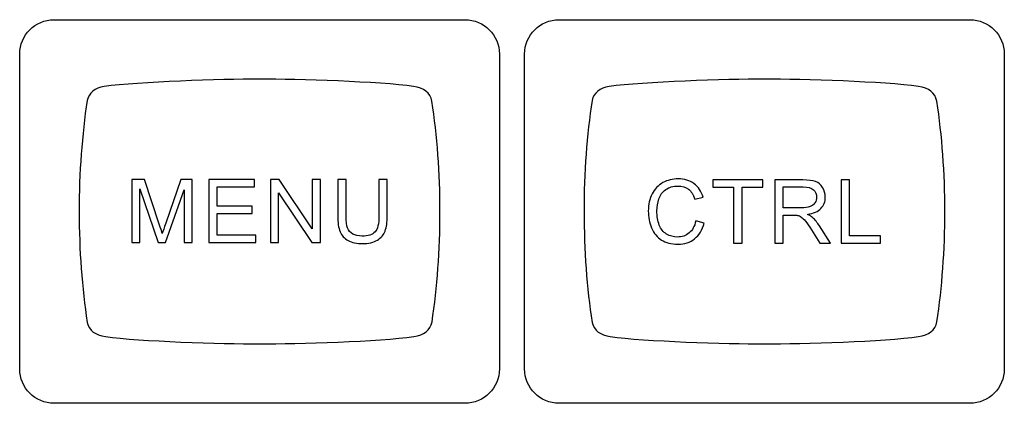
# Model space of a CAD drawing. Units: millimetres. Extents: x -493 to 473, y -489 to 489.
# Drawn here: x -244 to -197, y -489 to -471 of the extents above; entities that cross this region are included whole.
import ezdxf

# ---------------------------------------------------------------- set-up
doc = ezdxf.new("R2010")
doc.units = ezdxf.units.MM
doc.header["$MEASUREMENT"] = 0
doc.layers.add('Layer 1', color=7, linetype='Continuous')

msp = doc.modelspace()

# ---------------------------------------------------------------- linework, layer by layer
at = {"layer": 'Layer 1', "color": 251}
for points, knots in [([(-242.3881, -488.9144), (-242.3881, -488.9144), (-222.6807, -488.9144), (-222.6807, -488.9144), (-222.6807, -488.9144), (-221.7752, -488.9144), (-221.0344, -488.1736), (-221.0344, -487.2681), (-221.0344, -487.2681), (-221.0344, -487.2681), (-221.0344, -472.1607), (-221.0344, -472.1607), (-221.0344, -472.1607), (-221.0344, -471.2552), (-221.7752, -470.5144), (-222.6807, -470.5144), (-222.6807, -470.5144), (-222.6807, -470.5144), (-242.3881, -470.5144), (-242.3881, -470.5144), (-242.3881, -470.5144), (-243.2936, -470.5144), (-244.0344, -471.2552), (-244.0344, -472.1607), (-244.0344, -472.1607), (-244.0344, -472.1607), (-244.0344, -487.2681), (-244.0344, -487.2681), (-244.0344, -487.2681), (-244.0344, -488.1736), (-243.2936, -488.9144), (-242.3881, -488.9144)], [0, 0, 0, 0, 0.1111111, 0.1111111, 0.1111111, 0.1111111, 0.2222222, 0.2222222, 0.2222222, 0.2222222, 0.3333333, 0.3333333, 0.3333333, 0.3333333, 0.4444444, 0.4444444, 0.4444444, 0.4444444, 0.5555556, 0.5555556, 0.5555556, 0.5555556, 0.6666667, 0.6666667, 0.6666667, 0.6666667, 0.7777778, 0.7777778, 0.7777778, 0.7777778, 1, 1, 1, 1]), ([(-218.1809, -488.9144), (-218.1809, -488.9144), (-198.4735, -488.9144), (-198.4735, -488.9144), (-198.4735, -488.9144), (-197.568, -488.9144), (-196.8272, -488.1736), (-196.8272, -487.2681), (-196.8272, -487.2681), (-196.8272, -487.2681), (-196.8272, -472.1607), (-196.8272, -472.1607), (-196.8272, -472.1607), (-196.8272, -471.2552), (-197.568, -470.5144), (-198.4735, -470.5144), (-198.4735, -470.5144), (-198.4735, -470.5144), (-218.1809, -470.5144), (-218.1809, -470.5144), (-218.1809, -470.5144), (-219.0864, -470.5144), (-219.8272, -471.2552), (-219.8272, -472.1607), (-219.8272, -472.1607), (-219.8272, -472.1607), (-219.8272, -487.2681), (-219.8272, -487.2681), (-219.8272, -487.2681), (-219.8272, -488.1736), (-219.0864, -488.9144), (-218.1809, -488.9144)], [0, 0, 0, 0, 0.1111111, 0.1111111, 0.1111111, 0.1111111, 0.2222222, 0.2222222, 0.2222222, 0.2222222, 0.3333333, 0.3333333, 0.3333333, 0.3333333, 0.4444444, 0.4444444, 0.4444444, 0.4444444, 0.5555556, 0.5555556, 0.5555556, 0.5555556, 0.6666667, 0.6666667, 0.6666667, 0.6666667, 0.7777778, 0.7777778, 0.7777778, 0.7777778, 1, 1, 1, 1]), ([(-232.536, -473.365), (-230.6987, -473.3654), (-226.7815, -473.4875), (-225.1476, -473.7131), (-225.1476, -473.7131), (-225.1476, -473.7131), (-225.1476, -473.7131), (-225.1476, -473.7131), (-225.1476, -473.7131), (-224.6512, -473.786), (-224.3556, -474.0186), (-224.2665, -474.4233), (-224.2665, -474.4233), (-224.0199, -476.0763), (-223.8849, -477.8578), (-223.8845, -479.7155), (-223.8845, -479.7155), (-223.8841, -481.5732), (-224.0182, -483.3549), (-224.2641, -485.0078), (-224.2641, -485.0078), (-224.3527, -485.412), (-224.6478, -485.6444), (-225.1431, -485.7172), (-225.1431, -485.7172), (-226.7773, -485.9422), (-230.706, -486.0652), (-232.5329, -486.0648), (-232.5329, -486.0648), (-234.3599, -486.0645), (-238.2896, -485.9412), (-239.9243, -485.7155), (-239.9243, -485.7155), (-239.9243, -485.7155), (-239.9243, -485.715), (-239.9243, -485.715), (-239.9243, -485.715), (-240.4066, -485.6442), (-240.6995, -485.4225), (-240.7973, -485.0386), (-240.7973, -485.0386), (-241.0471, -483.3764), (-241.184, -481.5842), (-241.1843, -479.7134), (-241.1843, -479.7134), (-241.1847, -477.8425), (-241.0486, -476.0472), (-240.7992, -474.3839), (-240.7992, -474.3839), (-240.7048, -474.017), (-240.4314, -473.799), (-239.984, -473.7198), (-239.984, -473.7198), (-238.3332, -473.4898), (-234.3732, -473.3646), (-232.536, -473.365)], [0, 0, 0, 0, 0.0666667, 0.0666667, 0.0666667, 0.0666667, 0.1333333, 0.1333333, 0.1333333, 0.1333333, 0.2, 0.2, 0.2, 0.2, 0.2666667, 0.2666667, 0.2666667, 0.2666667, 0.3333333, 0.3333333, 0.3333333, 0.3333333, 0.4, 0.4, 0.4, 0.4, 0.4666667, 0.4666667, 0.4666667, 0.4666667, 0.5333333, 0.5333333, 0.5333333, 0.5333333, 0.6, 0.6, 0.6, 0.6, 0.6666667, 0.6666667, 0.6666667, 0.6666667, 0.7333333, 0.7333333, 0.7333333, 0.7333333, 0.8, 0.8, 0.8, 0.8, 0.8666667, 0.8666667, 0.8666667, 0.8666667, 1, 1, 1, 1]), ([(-208.3288, -473.365), (-206.4915, -473.3654), (-202.5743, -473.4875), (-200.9404, -473.7131), (-200.9404, -473.7131), (-200.9404, -473.7131), (-200.9404, -473.7131), (-200.9404, -473.7131), (-200.9404, -473.7131), (-200.444, -473.786), (-200.1484, -474.0186), (-200.0593, -474.4233), (-200.0593, -474.4233), (-199.8127, -476.0763), (-199.6777, -477.8578), (-199.6773, -479.7155), (-199.6773, -479.7155), (-199.6769, -481.5732), (-199.811, -483.3549), (-200.0569, -485.0078), (-200.0569, -485.0078), (-200.1455, -485.412), (-200.4406, -485.6444), (-200.9359, -485.7172), (-200.9359, -485.7172), (-202.5701, -485.9422), (-206.4988, -486.0652), (-208.3257, -486.0648), (-208.3257, -486.0648), (-210.1527, -486.0645), (-214.0824, -485.9412), (-215.7171, -485.7155), (-215.7171, -485.7155), (-215.7171, -485.7155), (-215.7171, -485.715), (-215.7171, -485.715), (-215.7171, -485.715), (-216.1994, -485.6442), (-216.4923, -485.4225), (-216.5901, -485.0386), (-216.5901, -485.0386), (-216.8399, -483.3764), (-216.9768, -481.5842), (-216.9771, -479.7134), (-216.9771, -479.7134), (-216.9775, -477.8425), (-216.8414, -476.0472), (-216.592, -474.3839), (-216.592, -474.3839), (-216.4976, -474.017), (-216.2242, -473.799), (-215.7768, -473.7198), (-215.7768, -473.7198), (-214.126, -473.4898), (-210.166, -473.3646), (-208.3288, -473.365)], [0, 0, 0, 0, 0.0666667, 0.0666667, 0.0666667, 0.0666667, 0.1333333, 0.1333333, 0.1333333, 0.1333333, 0.2, 0.2, 0.2, 0.2, 0.2666667, 0.2666667, 0.2666667, 0.2666667, 0.3333333, 0.3333333, 0.3333333, 0.3333333, 0.4, 0.4, 0.4, 0.4, 0.4666667, 0.4666667, 0.4666667, 0.4666667, 0.5333333, 0.5333333, 0.5333333, 0.5333333, 0.6, 0.6, 0.6, 0.6, 0.6666667, 0.6666667, 0.6666667, 0.6666667, 0.7333333, 0.7333333, 0.7333333, 0.7333333, 0.8, 0.8, 0.8, 0.8, 0.8666667, 0.8666667, 0.8666667, 0.8666667, 1, 1, 1, 1])]:
    msp.add_open_spline(points, degree=3, knots=knots, dxfattribs=at)
at = {"layer": 'Layer 1', "color": 132}
for points, knots in [([(-238.6592, -481.2045), (-238.6592, -481.2045), (-238.6592, -478.1735), (-238.6592, -478.1735), (-238.6592, -478.1735), (-238.6592, -478.1735), (-238.0581, -478.1735), (-238.0581, -478.1735), (-238.0581, -478.1735), (-238.0581, -478.1735), (-237.3412, -480.319), (-237.3412, -480.319), (-237.3412, -480.319), (-237.2749, -480.5187), (-237.2269, -480.6683), (-237.1966, -480.7678), (-237.1966, -480.7678), (-237.162, -480.6577), (-237.1077, -480.4954), (-237.0343, -480.2816), (-237.0343, -480.2816), (-237.0343, -480.2816), (-236.3048, -478.1735), (-236.3048, -478.1735), (-236.3048, -478.1735), (-236.3048, -478.1735), (-235.7679, -478.1735), (-235.7679, -478.1735), (-235.7679, -478.1735), (-235.7679, -478.1735), (-235.7679, -481.2045), (-235.7679, -481.2045), (-235.7679, -481.2045), (-235.7679, -481.2045), (-236.1531, -481.2045), (-236.1531, -481.2045), (-236.1531, -481.2045), (-236.1531, -481.2045), (-236.1531, -478.6688), (-236.1531, -478.6688), (-236.1531, -478.6688), (-236.1531, -478.6688), (-237.0378, -481.2045), (-237.0378, -481.2045), (-237.0378, -481.2045), (-237.0378, -481.2045), (-237.3991, -481.2045), (-237.3991, -481.2045), (-237.3991, -481.2045), (-237.3991, -481.2045), (-238.274, -478.6222), (-238.274, -478.6222), (-238.274, -478.6222), (-238.274, -478.6222), (-238.274, -481.2045), (-238.274, -481.2045), (-238.274, -481.2045), (-238.274, -481.2045), (-238.6592, -481.2045), (-238.6592, -481.2045)], [0, 0, 0, 0, 0.0625, 0.0625, 0.0625, 0.0625, 0.125, 0.125, 0.125, 0.125, 0.1875, 0.1875, 0.1875, 0.1875, 0.25, 0.25, 0.25, 0.25, 0.3125, 0.3125, 0.3125, 0.3125, 0.375, 0.375, 0.375, 0.375, 0.4375, 0.4375, 0.4375, 0.4375, 0.5, 0.5, 0.5, 0.5, 0.5625, 0.5625, 0.5625, 0.5625, 0.625, 0.625, 0.625, 0.625, 0.6875, 0.6875, 0.6875, 0.6875, 0.75, 0.75, 0.75, 0.75, 0.8125, 0.8125, 0.8125, 0.8125, 0.875, 0.875, 0.875, 0.875, 1, 1, 1, 1]), ([(-234.9671, -481.2045), (-234.9671, -481.2045), (-234.9671, -478.1735), (-234.9671, -478.1735), (-234.9671, -478.1735), (-234.9671, -478.1735), (-232.7785, -478.1735), (-232.7785, -478.1735), (-232.7785, -478.1735), (-232.7785, -478.1735), (-232.7785, -478.5291), (-232.7785, -478.5291), (-232.7785, -478.5291), (-232.7785, -478.5291), (-234.5649, -478.5291), (-234.5649, -478.5291), (-234.5649, -478.5291), (-234.5649, -478.5291), (-234.5649, -479.4604), (-234.5649, -479.4604), (-234.5649, -479.4604), (-234.5649, -479.4604), (-232.8928, -479.4604), (-232.8928, -479.4604), (-232.8928, -479.4604), (-232.8928, -479.4604), (-232.8928, -479.816), (-232.8928, -479.816), (-232.8928, -479.816), (-232.8928, -479.816), (-234.5649, -479.816), (-234.5649, -479.816), (-234.5649, -479.816), (-234.5649, -479.816), (-234.5649, -480.8489), (-234.5649, -480.8489), (-234.5649, -480.8489), (-234.5649, -480.8489), (-232.7065, -480.8489), (-232.7065, -480.8489), (-232.7065, -480.8489), (-232.7065, -480.8489), (-232.7065, -481.2045), (-232.7065, -481.2045), (-232.7065, -481.2045), (-232.7065, -481.2045), (-234.9671, -481.2045), (-234.9671, -481.2045)], [0, 0, 0, 0, 0.0769231, 0.0769231, 0.0769231, 0.0769231, 0.1538462, 0.1538462, 0.1538462, 0.1538462, 0.2307692, 0.2307692, 0.2307692, 0.2307692, 0.3076923, 0.3076923, 0.3076923, 0.3076923, 0.3846154, 0.3846154, 0.3846154, 0.3846154, 0.4615385, 0.4615385, 0.4615385, 0.4615385, 0.5384615, 0.5384615, 0.5384615, 0.5384615, 0.6153846, 0.6153846, 0.6153846, 0.6153846, 0.6923077, 0.6923077, 0.6923077, 0.6923077, 0.7692308, 0.7692308, 0.7692308, 0.7692308, 0.8461538, 0.8461538, 0.8461538, 0.8461538, 1, 1, 1, 1]), ([(-232.0073, -481.2045), (-232.0073, -481.2045), (-232.0073, -478.1735), (-232.0073, -478.1735), (-232.0073, -478.1735), (-232.0073, -478.1735), (-231.5952, -478.1735), (-231.5952, -478.1735), (-231.5952, -478.1735), (-231.5952, -478.1735), (-230.0049, -480.5526), (-230.0049, -480.5526), (-230.0049, -480.5526), (-230.0049, -480.5526), (-230.0049, -478.1735), (-230.0049, -478.1735), (-230.0049, -478.1735), (-230.0049, -478.1735), (-229.6197, -478.1735), (-229.6197, -478.1735), (-229.6197, -478.1735), (-229.6197, -478.1735), (-229.6197, -481.2045), (-229.6197, -481.2045), (-229.6197, -481.2045), (-229.6197, -481.2045), (-230.0317, -481.2045), (-230.0317, -481.2045), (-230.0317, -481.2045), (-230.0317, -481.2045), (-231.622, -478.8254), (-231.622, -478.8254), (-231.622, -478.8254), (-231.622, -478.8254), (-231.622, -481.2045), (-231.622, -481.2045), (-231.622, -481.2045), (-231.622, -481.2045), (-232.0073, -481.2045), (-232.0073, -481.2045)], [0, 0, 0, 0, 0.0909091, 0.0909091, 0.0909091, 0.0909091, 0.1818182, 0.1818182, 0.1818182, 0.1818182, 0.2727273, 0.2727273, 0.2727273, 0.2727273, 0.3636364, 0.3636364, 0.3636364, 0.3636364, 0.4545455, 0.4545455, 0.4545455, 0.4545455, 0.5454545, 0.5454545, 0.5454545, 0.5454545, 0.6363636, 0.6363636, 0.6363636, 0.6363636, 0.7272727, 0.7272727, 0.7272727, 0.7272727, 0.8181818, 0.8181818, 0.8181818, 0.8181818, 1, 1, 1, 1]), ([(-226.8116, -478.1735), (-226.8116, -478.1735), (-226.4095, -478.1735), (-226.4095, -478.1735), (-226.4095, -478.1735), (-226.4095, -478.1735), (-226.4095, -479.9239), (-226.4095, -479.9239), (-226.4095, -479.9239), (-226.4095, -480.2287), (-226.444, -480.4707), (-226.5125, -480.6499), (-226.5125, -480.6499), (-226.5816, -480.8284), (-226.7058, -480.9745), (-226.885, -481.0867), (-226.885, -481.0867), (-227.0649, -481.1989), (-227.2999, -481.2553), (-227.592, -481.2553), (-227.592, -481.2553), (-227.8749, -481.2553), (-228.107, -481.2066), (-228.2869, -481.1085), (-228.2869, -481.1085), (-228.4675, -481.0105), (-228.596, -480.8694), (-228.6729, -480.6838), (-228.6729, -480.6838), (-228.7498, -480.4982), (-228.7886, -480.245), (-228.7886, -479.9239), (-228.7886, -479.9239), (-228.7886, -479.9239), (-228.7886, -478.1735), (-228.7886, -478.1735), (-228.7886, -478.1735), (-228.7886, -478.1735), (-228.3864, -478.1735), (-228.3864, -478.1735), (-228.3864, -478.1735), (-228.3864, -478.1735), (-228.3864, -479.9232), (-228.3864, -479.9232), (-228.3864, -479.9232), (-228.3864, -480.1864), (-228.3617, -480.3811), (-228.313, -480.5053), (-228.313, -480.5053), (-228.2643, -480.6302), (-228.1811, -480.7268), (-228.0619, -480.7939), (-228.0619, -480.7939), (-227.9433, -480.8616), (-227.798, -480.8955), (-227.6265, -480.8955), (-227.6265, -480.8955), (-227.333, -480.8955), (-227.1235, -480.8284), (-226.9986, -480.6951), (-226.9986, -480.6951), (-226.8737, -480.561), (-226.8116, -480.3042), (-226.8116, -479.9232), (-226.8116, -479.9232), (-226.8116, -479.9232), (-226.8116, -478.1735), (-226.8116, -478.1735)], [0, 0, 0, 0, 0.0555556, 0.0555556, 0.0555556, 0.0555556, 0.1111111, 0.1111111, 0.1111111, 0.1111111, 0.1666667, 0.1666667, 0.1666667, 0.1666667, 0.2222222, 0.2222222, 0.2222222, 0.2222222, 0.2777778, 0.2777778, 0.2777778, 0.2777778, 0.3333333, 0.3333333, 0.3333333, 0.3333333, 0.3888889, 0.3888889, 0.3888889, 0.3888889, 0.4444444, 0.4444444, 0.4444444, 0.4444444, 0.5, 0.5, 0.5, 0.5, 0.5555556, 0.5555556, 0.5555556, 0.5555556, 0.6111111, 0.6111111, 0.6111111, 0.6111111, 0.6666667, 0.6666667, 0.6666667, 0.6666667, 0.7222222, 0.7222222, 0.7222222, 0.7222222, 0.7777778, 0.7777778, 0.7777778, 0.7777778, 0.8333333, 0.8333333, 0.8333333, 0.8333333, 0.8888889, 0.8888889, 0.8888889, 0.8888889, 1, 1, 1, 1]), ([(-211.6222, -480.1671), (-211.6222, -480.1671), (-211.22, -480.2687), (-211.22, -480.2687), (-211.22, -480.2687), (-211.3039, -480.5982), (-211.4549, -480.8487), (-211.673, -481.0216), (-211.673, -481.0216), (-211.891, -481.1944), (-212.1577, -481.2812), (-212.473, -481.2812), (-212.473, -481.2812), (-212.799, -481.2812), (-213.0643, -481.2149), (-213.2689, -481.0815), (-213.2689, -481.0815), (-213.4735, -480.9489), (-213.6287, -480.7563), (-213.7353, -480.5044), (-213.7353, -480.5044), (-213.8418, -480.2518), (-213.8954, -479.9816), (-213.8954, -479.6923), (-213.8954, -479.6923), (-213.8954, -479.3769), (-213.8355, -479.1018), (-213.7148, -478.8668), (-213.7148, -478.8668), (-213.5942, -478.6319), (-213.4227, -478.4534), (-213.2005, -478.3313), (-213.2005, -478.3313), (-212.9782, -478.2092), (-212.7334, -478.1486), (-212.4667, -478.1486), (-212.4667, -478.1486), (-212.1633, -478.1486), (-211.9086, -478.2255), (-211.7026, -478.38), (-211.7026, -478.38), (-211.4959, -478.5345), (-211.3519, -478.7511), (-211.2708, -479.0305), (-211.2708, -479.0305), (-211.2708, -479.0305), (-211.6645, -479.1236), (-211.6645, -479.1236), (-211.6645, -479.1236), (-211.7343, -478.9035), (-211.8366, -478.7426), (-211.97, -478.6424), (-211.97, -478.6424), (-212.1033, -478.5415), (-212.2713, -478.4915), (-212.4738, -478.4915), (-212.4738, -478.4915), (-212.7059, -478.4915), (-212.9006, -478.5472), (-213.0565, -478.6587), (-213.0565, -478.6587), (-213.2125, -478.7701), (-213.3225, -478.9204), (-213.3853, -479.1081), (-213.3853, -479.1081), (-213.4488, -479.2965), (-213.4806, -479.4905), (-213.4806, -479.6902), (-213.4806, -479.6902), (-213.4806, -479.9477), (-213.4432, -480.1728), (-213.3684, -480.3647), (-213.3684, -480.3647), (-213.2936, -480.5573), (-213.1772, -480.7005), (-213.0191, -480.7958), (-213.0191, -480.7958), (-212.8611, -480.891), (-212.6904, -480.9383), (-212.5062, -480.9383), (-212.5062, -480.9383), (-212.2818, -480.9383), (-212.0928, -480.8734), (-211.9375, -480.7443), (-211.9375, -480.7443), (-211.7823, -480.6145), (-211.6772, -480.4225), (-211.6222, -480.1671)], [0, 0, 0, 0, 0.0434783, 0.0434783, 0.0434783, 0.0434783, 0.0869565, 0.0869565, 0.0869565, 0.0869565, 0.1304348, 0.1304348, 0.1304348, 0.1304348, 0.173913, 0.173913, 0.173913, 0.173913, 0.2173913, 0.2173913, 0.2173913, 0.2173913, 0.2608696, 0.2608696, 0.2608696, 0.2608696, 0.3043478, 0.3043478, 0.3043478, 0.3043478, 0.3478261, 0.3478261, 0.3478261, 0.3478261, 0.3913043, 0.3913043, 0.3913043, 0.3913043, 0.4347826, 0.4347826, 0.4347826, 0.4347826, 0.4782609, 0.4782609, 0.4782609, 0.4782609, 0.5217391, 0.5217391, 0.5217391, 0.5217391, 0.5652174, 0.5652174, 0.5652174, 0.5652174, 0.6086957, 0.6086957, 0.6086957, 0.6086957, 0.6521739, 0.6521739, 0.6521739, 0.6521739, 0.6956522, 0.6956522, 0.6956522, 0.6956522, 0.7391304, 0.7391304, 0.7391304, 0.7391304, 0.7826087, 0.7826087, 0.7826087, 0.7826087, 0.826087, 0.826087, 0.826087, 0.826087, 0.8695652, 0.8695652, 0.8695652, 0.8695652, 0.9130435, 0.9130435, 0.9130435, 0.9130435, 1, 1, 1, 1]), ([(-209.8047, -481.2304), (-209.8047, -481.2304), (-209.8047, -478.555), (-209.8047, -478.555), (-209.8047, -478.555), (-209.8047, -478.555), (-210.8037, -478.555), (-210.8037, -478.555), (-210.8037, -478.555), (-210.8037, -478.555), (-210.8037, -478.1994), (-210.8037, -478.1994), (-210.8037, -478.1994), (-210.8037, -478.1994), (-208.4035, -478.1994), (-208.4035, -478.1994), (-208.4035, -478.1994), (-208.4035, -478.1994), (-208.4035, -478.555), (-208.4035, -478.555), (-208.4035, -478.555), (-208.4035, -478.555), (-209.4025, -478.555), (-209.4025, -478.555), (-209.4025, -478.555), (-209.4025, -478.555), (-209.4025, -481.2304), (-209.4025, -481.2304), (-209.4025, -481.2304), (-209.4025, -481.2304), (-209.8047, -481.2304), (-209.8047, -481.2304)], [0, 0, 0, 0, 0.1111111, 0.1111111, 0.1111111, 0.1111111, 0.2222222, 0.2222222, 0.2222222, 0.2222222, 0.3333333, 0.3333333, 0.3333333, 0.3333333, 0.4444444, 0.4444444, 0.4444444, 0.4444444, 0.5555556, 0.5555556, 0.5555556, 0.5555556, 0.6666667, 0.6666667, 0.6666667, 0.6666667, 0.7777778, 0.7777778, 0.7777778, 0.7777778, 1, 1, 1, 1]), ([(-207.832, -481.2304), (-207.832, -481.2304), (-207.832, -478.1994), (-207.832, -478.1994), (-207.832, -478.1994), (-207.832, -478.1994), (-206.4886, -478.1994), (-206.4886, -478.1994), (-206.4886, -478.1994), (-206.2184, -478.1994), (-206.0131, -478.2269), (-205.8727, -478.2812), (-205.8727, -478.2812), (-205.7323, -478.3355), (-205.6201, -478.4315), (-205.5361, -478.5691), (-205.5361, -478.5691), (-205.4521, -478.7066), (-205.4105, -478.859), (-205.4105, -479.0256), (-205.4105, -479.0256), (-205.4105, -479.2407), (-205.4804, -479.4221), (-205.6194, -479.5695), (-205.6194, -479.5695), (-205.7584, -479.717), (-205.9728, -479.8101), (-206.2635, -479.8503), (-206.2635, -479.8503), (-206.157, -479.9011), (-206.0766, -479.9519), (-206.0215, -480.0013), (-206.0215, -480.0013), (-205.9044, -480.1086), (-205.7936, -480.2433), (-205.6899, -480.4049), (-205.6899, -480.4049), (-205.6899, -480.4049), (-205.1657, -481.2304), (-205.1657, -481.2304), (-205.1657, -481.2304), (-205.1657, -481.2304), (-205.6666, -481.2304), (-205.6666, -481.2304), (-205.6666, -481.2304), (-205.6666, -481.2304), (-206.0674, -480.5996), (-206.0674, -480.5996), (-206.0674, -480.5996), (-206.1838, -480.4169), (-206.2805, -480.2779), (-206.356, -480.1812), (-206.356, -480.1812), (-206.4322, -480.0846), (-206.4999, -480.0176), (-206.5599, -479.9788), (-206.5599, -479.9788), (-206.6191, -479.9407), (-206.6805, -479.9138), (-206.7426, -479.8983), (-206.7426, -479.8983), (-206.7878, -479.8891), (-206.8618, -479.8842), (-206.9656, -479.8842), (-206.9656, -479.8842), (-206.9656, -479.8842), (-207.4298, -479.8842), (-207.4298, -479.8842), (-207.4298, -479.8842), (-207.4298, -479.8842), (-207.4298, -481.2304), (-207.4298, -481.2304), (-207.4298, -481.2304), (-207.4298, -481.2304), (-207.832, -481.2304), (-207.832, -481.2304)], [0, 0, 0, 0, 0.05, 0.05, 0.05, 0.05, 0.1, 0.1, 0.1, 0.1, 0.15, 0.15, 0.15, 0.15, 0.2, 0.2, 0.2, 0.2, 0.25, 0.25, 0.25, 0.25, 0.3, 0.3, 0.3, 0.3, 0.35, 0.35, 0.35, 0.35, 0.4, 0.4, 0.4, 0.4, 0.45, 0.45, 0.45, 0.45, 0.5, 0.5, 0.5, 0.5, 0.55, 0.55, 0.55, 0.55, 0.6, 0.6, 0.6, 0.6, 0.65, 0.65, 0.65, 0.65, 0.7, 0.7, 0.7, 0.7, 0.75, 0.75, 0.75, 0.75, 0.8, 0.8, 0.8, 0.8, 0.85, 0.85, 0.85, 0.85, 0.9, 0.9, 0.9, 0.9, 1, 1, 1, 1]), ([(-204.6514, -481.2304), (-204.6514, -481.2304), (-204.6514, -478.1994), (-204.6514, -478.1994), (-204.6514, -478.1994), (-204.6514, -478.1994), (-204.2492, -478.1994), (-204.2492, -478.1994), (-204.2492, -478.1994), (-204.2492, -478.1994), (-204.2492, -480.8748), (-204.2492, -480.8748), (-204.2492, -480.8748), (-204.2492, -480.8748), (-202.7591, -480.8748), (-202.7591, -480.8748), (-202.7591, -480.8748), (-202.7591, -480.8748), (-202.7591, -481.2304), (-202.7591, -481.2304), (-202.7591, -481.2304), (-202.7591, -481.2304), (-204.6514, -481.2304), (-204.6514, -481.2304)], [0, 0, 0, 0, 0.1428571, 0.1428571, 0.1428571, 0.1428571, 0.2857143, 0.2857143, 0.2857143, 0.2857143, 0.4285714, 0.4285714, 0.4285714, 0.4285714, 0.5714286, 0.5714286, 0.5714286, 0.5714286, 0.7142857, 0.7142857, 0.7142857, 0.7142857, 1, 1, 1, 1]), ([(-207.4298, -479.5371), (-207.4298, -479.5371), (-206.569, -479.5371), (-206.569, -479.5371), (-206.569, -479.5371), (-206.3856, -479.5371), (-206.2431, -479.518), (-206.1401, -479.4799), (-206.1401, -479.4799), (-206.0371, -479.4425), (-205.9587, -479.3819), (-205.9058, -479.2979), (-205.9058, -479.2979), (-205.8522, -479.2146), (-205.8254, -479.1243), (-205.8254, -479.0263), (-205.8254, -479.0263), (-205.8254, -478.883), (-205.8769, -478.7645), (-205.9806, -478.6721), (-205.9806, -478.6721), (-206.0843, -478.5796), (-206.248, -478.5338), (-206.4717, -478.5338), (-206.4717, -478.5338), (-206.4717, -478.5338), (-207.4298, -478.5338), (-207.4298, -478.5338), (-207.4298, -478.5338), (-207.4298, -478.5338), (-207.4298, -479.5371), (-207.4298, -479.5371)], [0, 0, 0, 0, 0.1111111, 0.1111111, 0.1111111, 0.1111111, 0.2222222, 0.2222222, 0.2222222, 0.2222222, 0.3333333, 0.3333333, 0.3333333, 0.3333333, 0.4444444, 0.4444444, 0.4444444, 0.4444444, 0.5555556, 0.5555556, 0.5555556, 0.5555556, 0.6666667, 0.6666667, 0.6666667, 0.6666667, 0.7777778, 0.7777778, 0.7777778, 0.7777778, 1, 1, 1, 1])]:
    msp.add_open_spline(points, degree=3, knots=knots, dxfattribs=at)

doc.saveas('drawing.dxf')
